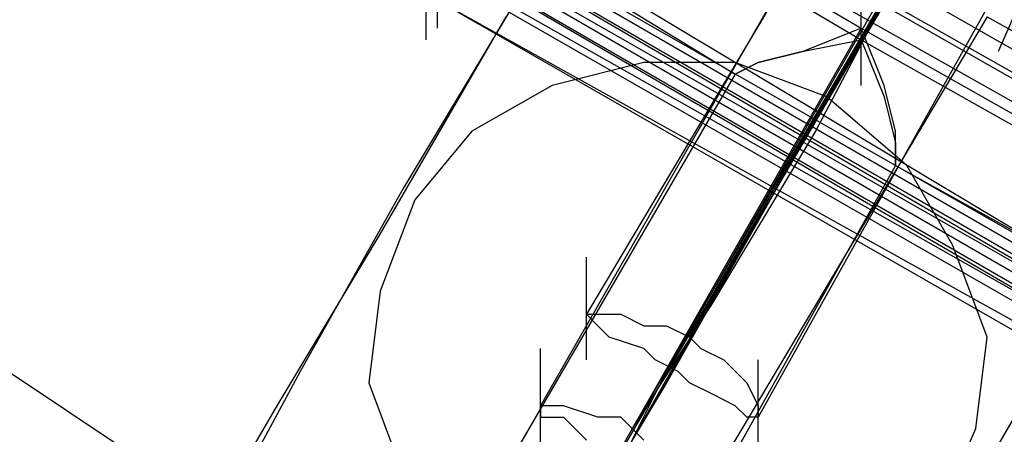
# Model space of a CAD drawing. Units: millimetres. Extents: x -1511 to 8722, y -3052 to 4423.
# Drawn here: x 1429 to 1566, y -454 to -396 of the extents above; entities that cross this region are included whole.
import ezdxf

# ---------------------------------------------------------------- set-up
doc = ezdxf.new("R2010")
doc.units = ezdxf.units.MM
doc.header["$LTSCALE"] = 700
doc.layers.add('HAGS-PLAN', color=2, linetype='Continuous')

msp = doc.modelspace()

# ---------------------------------------------------------------- linework, layer by layer
at = {"layer": 'HAGS-PLAN'}
for p, q in [((1566.57, -363.89), (1521.92, -440.42)), ((1563.38, -367.08), (1518.73, -445.21)), ((1564.98, -367.08), (1539.46, -410.13)), ((1547.44, -370.26), (1507.57, -437.23)), ((1584.11, -410.13), (1517.14, -371.86)), ((1584.11, -410.13), (1517.14, -371.86)), ((1584.11, -413.32), (1513.95, -373.45)), ((1582.51, -413.32), (1515.55, -375.05)), ((1582.51, -413.32), (1515.55, -375.05)), ((1564.98, -400.56), (1576.14, -375.05)), ((1510.76, -376.64), (1545.84, -397.37)), ((1582.51, -416.5), (1512.36, -376.64)), ((1582.51, -416.5), (1512.36, -376.64)), ((1558.6, -376.64), (1513.95, -453.18)), ((1534.68, -418.1), (1558.6, -376.64)), ((1510.76, -378.24), (1545.84, -398.97)), ((1557, -379.83), (1512.36, -456.37)), ((1555.41, -381.43), (1539.46, -411.72)), ((1486.85, -397.37), (1486.85, -383.02)), ((1486.85, -397.37), (1486.85, -383.02)), ((1584.11, -435.64), (1496.41, -383.02)), ((1539.46, -383.02), (1501.2, -449.99)), ((1569.76, -383.02), (1531.49, -451.58)), ((1485.25, -398.97), (1485.25, -384.61)), ((1485.25, -398.97), (1485.25, -384.61)), ((1485.25, -398.97), (1485.25, -384.61)), ((1490.03, -384.61), (1585.7, -440.42)), ((1584.11, -437.23), (1493.22, -384.61)), ((1584.11, -435.64), (1494.82, -384.61)), ((1584.11, -438.83), (1493.22, -386.21)), ((1499.6, -386.21), (1528.3, -403.75)), ((1501.2, -387.8), (1482.06, -419.69)), ((1584.11, -443.61), (1488.44, -387.8)), ((1582.51, -440.42), (1491.63, -387.8)), ((1582.51, -438.83), (1493.22, -387.8)), ((1486.85, -389.4), (1584.11, -445.21)), ((1584.11, -443.61), (1488.44, -389.4)), ((1491.63, -389.4), (1582.51, -442.02)), ((1545.84, -403.75), (1545.84, -389.4)), ((1534.68, -418.1), (1550.62, -390.99)), ((1545.84, -405.34), (1545.84, -390.99)), ((1582.51, -448.39), (1485.25, -392.59)), ((1582.51, -446.8), (1485.25, -392.59)), ((1478.87, -426.07), (1496.41, -395.78)), ((1563.38, -395.78), (1523.52, -462.74)), ((1563.38, -395.78), (1592.08, -411.72)), ((1545.84, -397.37), (1501.2, -475.5)), ((1545.84, -397.37), (1537.87, -400.56)), ((1549.03, -405.34), (1545.84, -397.37)), ((1545.84, -397.37), (1582.51, -418.1)), ((1545.84, -398.97), (1501.2, -477.1)), ((1537.87, -400.56), (1545.84, -398.97)), ((1545.84, -398.97), (1549.03, -406.94)), ((1545.84, -398.97), (1582.51, -419.69)), ((1537.87, -400.56), (1531.49, -402.15)), ((1531.49, -402.15), (1537.87, -400.56)), ((1515.55, -402.15), (1502.79, -405.34)), ((1528.3, -402.15), (1515.55, -402.15)), ((1531.49, -402.15), (1528.3, -403.75)), ((1528.3, -403.75), (1531.49, -402.15)), ((1541.06, -406.94), (1528.3, -402.15)), ((1528.3, -403.75), (1488.44, -472.31)), ((1502.79, -405.34), (1491.63, -411.72)), ((1550.62, -411.72), (1549.03, -405.34)), ((1552.22, -416.5), (1541.06, -406.94)), ((1549.03, -406.94), (1550.62, -413.32)), ((1539.46, -410.13), (1518.73, -446.8)), ((1491.63, -411.72), (1483.66, -421.29)), ((1539.46, -411.72), (1525.11, -435.64)), ((1550.62, -416.5), (1550.62, -411.72)), ((1550.62, -413.32), (1550.62, -416.5)), ((1550.62, -416.5), (1512.36, -485.07)), ((1550.62, -416.5), (1579.33, -432.45)), ((1558.6, -427.67), (1552.22, -416.5)), ((1513.95, -454.77), (1534.68, -418.1)), ((1521.92, -440.42), (1534.68, -418.1)), ((1482.06, -419.69), (1467.71, -445.21)), ((1483.66, -421.29), (1478.87, -434.04)), ((1464.52, -449.99), (1478.87, -426.07)), ((1563.38, -440.42), (1558.6, -427.67)), ((1507.57, -443.61), (1507.57, -429.26)), ((1405.53, -430.85), (1462.93, -469.12)), ((1478.87, -434.04), (1477.28, -446.8)), ((1525.11, -435.64), (1513.95, -453.18)), ((1509.17, -438.83), (1507.57, -437.23)), ((1507.57, -437.23), (1509.17, -437.23)), ((1509.17, -437.23), (1512.36, -437.23)), ((1512.36, -437.23), (1515.55, -438.83)), ((1510.76, -440.42), (1509.17, -438.83)), ((1515.55, -438.83), (1518.73, -438.83)), ((1518.73, -438.83), (1521.92, -440.42)), ((1557, -469.12), (1574.54, -438.83)), ((1515.55, -442.02), (1510.76, -440.42)), ((1521.92, -440.42), (1523.52, -442.02)), ((1561.79, -453.18), (1563.38, -440.42)), ((1501.2, -456.37), (1501.2, -442.02)), ((1517.14, -443.61), (1515.55, -442.02)), ((1523.52, -442.02), (1526.71, -443.61)), ((1520.33, -445.21), (1517.14, -443.61)), ((1526.71, -443.61), (1529.9, -446.8)), ((1531.49, -457.96), (1531.49, -443.61)), ((1467.71, -445.21), (1456.55, -465.93)), ((1510.76, -461.15), (1518.73, -445.21)), ((1521.92, -446.8), (1520.33, -445.21)), ((1477.28, -446.8), (1482.06, -459.56)), ((1518.73, -446.8), (1499.6, -478.69)), ((1525.11, -448.39), (1521.92, -446.8)), ((1529.9, -446.8), (1531.49, -449.99)), ((1528.3, -449.99), (1525.11, -448.39)), ((1453.36, -469.12), (1464.52, -449.99)), ((1504.38, -449.99), (1501.2, -449.99)), ((1501.2, -449.99), (1501.2, -451.58)), ((1509.17, -451.58), (1504.38, -449.99)), ((1529.9, -451.58), (1528.3, -449.99)), ((1531.49, -449.99), (1531.49, -451.58)), ((1501.2, -451.58), (1504.38, -451.58)), ((1504.38, -451.58), (1507.57, -454.77)), ((1512.36, -451.58), (1509.17, -451.58)), ((1513.95, -453.18), (1512.36, -451.58)), ((1531.49, -451.58), (1529.9, -451.58)), ((1515.55, -454.77), (1513.95, -453.18)), ((1557, -464.34), (1561.79, -453.18))]:
    msp.add_line(p, q, dxfattribs=at)

doc.saveas('drawing.dxf')
